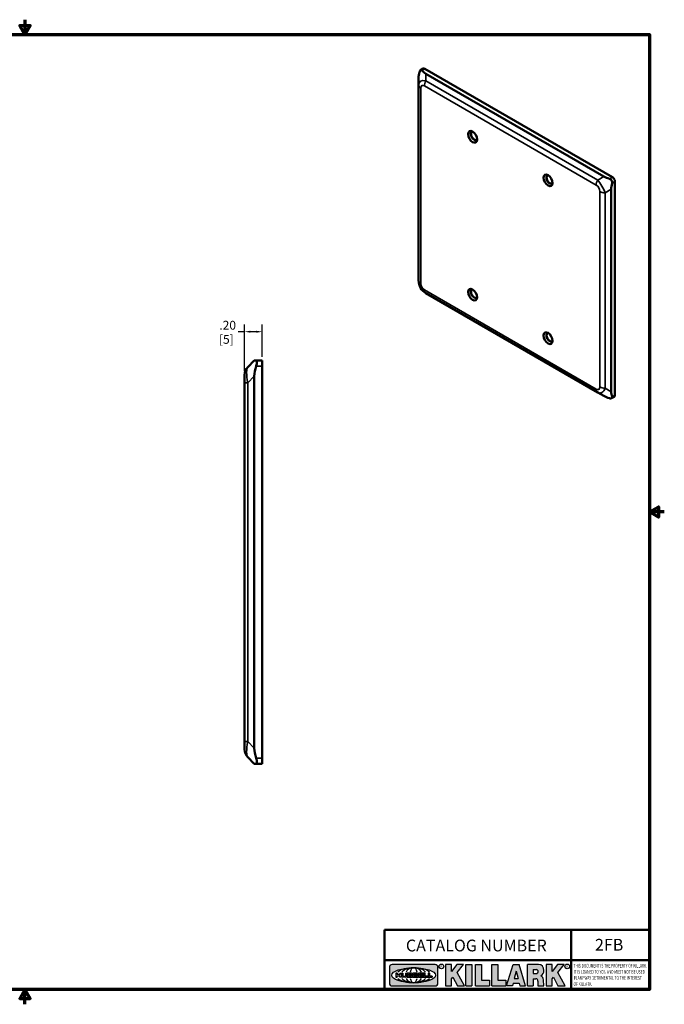
# Model space of a CAD drawing. Units: inches. Extents: x 0.1 to 14.6, y 0.1 to 11.2.
import ezdxf

# ---------------------------------------------------------------- set-up
doc = ezdxf.new("R2010")
doc.units = ezdxf.units.IN
doc.header["$LTSCALE"] = 0.6666666666666666
doc.header["$MEASUREMENT"] = 0
for name, color, linetype, lineweight in [('256', 7, 'Continuous', 25), ('Border (ANSI)', 7, 'Continuous', 70), ('Dimension (ANSI)', 7, 'Continuous', 25), ('Hatch (ANSI)', 7, 'Continuous', 18), ('Symbol (ANSI)', 7, 'Continuous', 25), ('Title (ANSI)', 7, 'Continuous', 50), ('Visible (ANSI)', 7, 'Continuous', 50), ('Visible Narrow (ANSI)', 7, 'Continuous', 35)]:
    doc.layers.add(name, color=color, linetype=linetype, lineweight=lineweight)
doc.styles.add('Note Text (ANSI)', font='tahoma.ttf')
doc.dimstyles.new('Default (ANSI)', dxfattribs={"dimscale": 0.6666666666666666, "dimtxt": 0.1500000059604645, "dimasz": 0.09842519462108612, "dimexe": 0.125, "dimexo": 0.0625, "dimgap": 0.03149606299212598, "dimtad": 0, "dimtih": 1, "dimtoh": 1, "dimrnd": 1e-08, "dimzin": 4, "dimdsep": 46, "dimtxsty": 'Note Text (ANSI)', "dimcen": 0.09, "dimdle": 0.3937007874015748, "dimclrd": 256, "dimclre": 256, "dimclrt": 256, "dimadec": 0, "dimazin": 1, "dimtfac": 0.800000011920929, "dimtofl": 0, "dimtmove": 0, "dimatfit": 3, "dimfxl": 1, "dimtolj": 1, "dimtzin": 4, "dimlwd": -1, "dimlwe": -1, "dimarcsym": 0})

# ---------------------------------------------------------------- blocks, each defined once
blk = doc.blocks.new('Borders Default Border')
at = {"layer": 'Border (ANSI)', "flags": 128}
for points in [[(11.0000002102589, 16.85629867193267), (11.0000002102589, 16.60629933274637), (10.91339757123331, 16.75629953699788), (11.08660284928449, 16.75629953699788), (11.0000002102589, 16.60629933274637)], [(0.3937007874015748, 0.3937007874015748), (0.3937007874015748, 16.60629933274637), (21.60629963311623, 16.60629933274637), (21.60629963311623, 0.3937007874015748), (0.3937007874015748, 0.3937007874015748)], [(21.85629897230253, 8.500000060073972), (21.60629963311623, 8.500000060073972), (21.75629983736774, 8.586602699099563), (21.75629983736774, 8.413397421048382), (21.60629963311623, 8.500000060073972)], [(11.0000002102589, 0.1437007911561981), (11.0000002102589, 0.3937007874015748), (10.91339757123331, 0.2437007943476279), (11.08660284928449, 0.2437007943476279), (11.0000002102589, 0.3937007874015748)]]:
    blk.add_lwpolyline(points, dxfattribs=at)
blk = doc.blocks.new('Title Blocks Web Title Block')
at = {"layer": 'Hatch (ANSI)'}
h = blk.add_hatch(color=256, dxfattribs=at)
edge = h.paths.add_edge_path(flags=0)
edge.add_ellipse((12.29588673067046, 2.130043194074673), major_axis=(-0.371093749999998, 0), ratio=0.3421052631578949, start_angle=0, end_angle=360)
edge = h.paths.add_edge_path()
edge.add_line((12.66169529232128, 2.311437519510195), (11.93003588838325, 2.311442776948212))
edge.add_arc((11.93003588838325, 2.265072728872298), 0.04637004807591413, 90.00000000000173, 180)
edge.add_line((11.88366584030734, 2.265072728872298), (11.88366584030734, 1.995105366559095))
edge.add_arc((11.93005255380978, 1.995105366559095), 0.04638671350244645, 180, 270.0321249943425)
edge.add_line((11.9300785622321, 1.94871866034794), (12.6616954149656, 1.948720595401643))
edge.add_arc((12.66169529232144, 1.995090643477395), 0.04637004807591415, 270.0001515416358, 360.0001515394109)
edge.add_line((12.70806534039719, 1.995090766121553), (12.70806534039719, 2.265067471434281))
edge.add_arc((12.66169529232128, 2.265067471434281), 0.04637004807591413, 0, 90)
for points in [[(12.96058648814373, 2.094813947334188), (13.03720755176625, 1.948684820212686), (13.15889982533309, 1.948684820212686), (13.03270042981223, 2.178888242574031), (13.1436551499866, 2.314895757712684), (13.02639046291499, 2.314895757712684), (12.93714946549799, 2.195903275974886), (12.93714946549799, 2.314895757712684), (12.83618994716209, 2.314895757712684), (12.83618994716209, 1.948684820212686), (12.93714946549799, 1.948684820212686), (12.93714946549799, 2.06678918225424)], [(13.18072009888702, 2.314895757712684), (13.28598433966694, 2.314895757712684), (13.28598433966694, 1.948684820212686), (13.18072009888702, 1.948684820212686)], [(13.58414833878594, 2.047894089429565), (13.58414833878594, 1.948684820212686), (13.34355389866332, 1.948684820212686), (13.34355389866332, 2.314895757712684), (13.44881813944325, 2.314895757712684), (13.44881813944325, 2.047894089429565)], [(13.62246812129659, 2.314895757712684), (13.72773236207652, 2.314895757712684), (13.72773236207652, 2.047894089429565), (13.86306256141921, 2.047894089429565), (13.86306256141921, 1.948684820212686), (13.62246812129659, 1.948684820212686)], [(14.85276861725282, 2.314895757712684), (14.73550393018121, 2.314895757712684), (14.6462629327642, 2.195903275974886), (14.6462629327642, 2.314895757712684), (14.5453034144283, 2.314895757712684), (14.5453034144283, 1.948684820212686), (14.6462629327642, 1.948684820212686), (14.6462629327642, 2.06678918225424), (14.66969995540993, 2.094813947334188), (14.74632101903247, 1.948684820212686), (14.8680132925993, 1.948684820212686), (14.74181389707844, 2.178888242574031)]]:
    blk.add_hatch(color=256, dxfattribs=at).paths.add_polyline_path(points)
h = blk.add_hatch(color=256, dxfattribs=at)
h.paths.add_polyline_path([(14.06761072641867, 2.073876139823644), (14.03591680916014, 2.200734982918839), (14.0042228919016, 2.073876139823644)], flags=0)
h.paths.add_polyline_path([(14.19627346714012, 1.948684820212686), (14.08589235263732, 2.314895757712684), (13.9842165254552, 2.314895757712684), (13.87383540993606, 1.948684820212686), (13.97291365198852, 1.948557015615572), (13.9850534987736, 1.997148261246238), (14.08678011954667, 1.997148261246238), (14.09891941067401, 1.948559239704733)])
h = blk.add_hatch(color=256, dxfattribs=at)
edge = h.paths.add_edge_path(flags=0)
edge.add_ellipse((14.37950248997309, 2.192306275249751), major_axis=(-3.924806587742057e-17, -0.03350373801470972), ratio=0.8999999999999966, start_angle=0, end_angle=180.0000000000001)
edge.add_line((14.37950248997309, 2.225810013264462), (14.32355063612961, 2.225810013264462))
edge.add_line((14.32355063612961, 2.225810013264462), (14.32355063612961, 2.158802537235042))
edge.add_line((14.32355063612961, 2.158802537235042), (14.37950248997309, 2.158802537235042))
edge = h.paths.add_edge_path()
edge.add_line((14.2267719096769, 2.314895757712684), (14.41469150745917, 2.314895757712686))
edge.add_arc((14.40917573071451, 2.215364969068017), 0.09968350756934116, -2.8669002037531754, 86.8280388075471, ccw=False)
edge.add_arc((14.39639961198993, 2.215863399477599), 0.1124686540556427, 300.90553714876785, 357.20503416005675, ccw=False)
edge.add_arc((14.42751349469828, 2.051600039837974), 0.07281665539126204, 0.07220526268400818, 68.5293060284431, ccw=False)
edge.add_line((14.50033009226754, 2.051691804787915), (14.50509051418318, 1.948684820212686))
edge.add_line((14.50509051418318, 1.948684820212686), (14.40615760796787, 1.948684820212686))
edge.add_line((14.40615760796787, 1.948684820212686), (14.40615760796787, 2.031107463683006))
edge.add_ellipse((14.37122108453037, 2.031107463683013), major_axis=(4.547389683306676e-17, 0.03881835937499033), ratio=0.9000000000000166, start_angle=269.9999999999892, end_angle=360.0000000000093)
edge.add_line((14.37122108453037, 2.069925823058007), (14.32355063612961, 2.069925823058007))
edge.add_line((14.32355063612961, 2.069925823058007), (14.32355063612961, 1.948684820212686))
edge.add_line((14.32355063612961, 1.948684820212686), (14.2267719096769, 1.948684820212686))
edge.add_line((14.2267719096769, 1.948684820212686), (14.2267719096769, 2.314895757712684))
at = {"layer": '256', "color": 3, "linetype": 'Continuous', "true_color": 0x00ff00}
for p, q in [((11.88366584030734, 2.265072728872298), (11.88366584030734, 1.995105366559095)), ((12.66169529232128, 2.311437519510195), (11.93003588838325, 2.311442776948212)), ((12.70806534039719, 1.995090766121553), (12.70806534039719, 2.265067471434281)), ((12.83618994716209, 2.314895757712684), (12.83618994716209, 1.948684820212686)), ((12.93714946549799, 2.314895757712684), (12.83618994716209, 2.314895757712684)), ((13.02639046291499, 2.314895757712684), (12.93714946549799, 2.195903275974886)), ((12.93714946549799, 2.195903275974886), (12.93714946549799, 2.314895757712684)), ((13.1436551499866, 2.314895757712684), (13.02639046291499, 2.314895757712684)), ((13.03270042981223, 2.178888242574031), (13.1436551499866, 2.314895757712684)), ((13.15889982533309, 1.948684820212686), (13.03270042981223, 2.178888242574031)), ((13.18072009888702, 1.948684820212686), (13.18072009888702, 2.314895757712684)), ((13.18072009888702, 2.314895757712684), (13.28598433966694, 2.314895757712684)), ((13.28598433966694, 2.314895757712684), (13.28598433966694, 1.948684820212686)), ((13.34355389866332, 1.948684820212686), (13.34355389866332, 2.314895757712684)), ((13.34355389866332, 2.314895757712684), (13.44881813944325, 2.314895757712684)), ((13.44881813944325, 2.314895757712684), (13.44881813944325, 2.047894089429565)), ((13.62246812129659, 1.948684820212686), (13.62246812129659, 2.314895757712684)), ((13.62246812129659, 2.314895757712684), (13.72773236207652, 2.314895757712684)), ((13.72773236207652, 2.314895757712684), (13.72773236207652, 2.047894089429565)), ((13.87383540993606, 1.948684820212686), (13.9842165254552, 2.314895757712684)), ((13.9842165254552, 2.314895757712684), (14.08589235263732, 2.314895757712684)), ((14.03591680916014, 2.200734982918839), (14.0042228919016, 2.073876139823644)), ((14.03591680916014, 2.200734982918839), (14.06761072641867, 2.073876139823644)), ((14.19627346714012, 1.948684820212686), (14.08589235263732, 2.314895757712684)), ((14.2267719096769, 1.948684820212686), (14.2267719096769, 2.314895757712684)), ((14.41469150745917, 2.314895757712687), (14.2267719096769, 2.314895757712684)), ((14.32355063612961, 2.225810013264462), (14.37950248997309, 2.225810013264462)), ((14.32355063612961, 2.225810013264462), (14.32355063612961, 2.158802537235042)), ((14.5453034144283, 2.314895757712684), (14.5453034144283, 1.948684820212686)), ((14.6462629327642, 2.314895757712684), (14.5453034144283, 2.314895757712684)), ((14.6462629327642, 2.195903275974886), (14.6462629327642, 2.314895757712684)), ((14.73550393018121, 2.314895757712684), (14.6462629327642, 2.195903275974886)), ((14.85276861725282, 2.314895757712684), (14.73550393018121, 2.314895757712684)), ((14.74181389707844, 2.178888242574031), (14.85276861725282, 2.314895757712684)), ((14.8680132925993, 1.948684820212686), (14.74181389707844, 2.178888242574031)), ((12.01313247520132, 2.165078290976845), (11.99087485286994, 2.165078290976845)), ((11.99087485286994, 2.165078290976845), (11.99087485286994, 2.095008113660179)), ((11.99087485286994, 2.095008113660179), (12.01313247520132, 2.095008113660179)), ((12.01313247520132, 2.165078290976845), (12.01313247520132, 2.144057222880684)), ((12.01313247520132, 2.095008113660179), (12.01313247520132, 2.119326510705315)), ((12.05764771884544, 2.142820688290549), (12.01436900979145, 2.142820688290549)), ((12.01436900979145, 2.120563045295449), (12.05764771884544, 2.120563045295449)), ((12.05888425343558, 2.165078290976845), (12.05888425343558, 2.144057222880684)), ((12.05888425343558, 2.165078290976845), (12.08114187576696, 2.165078290976845)), ((12.05888425343558, 2.095008113660179), (12.05888425343558, 2.119326510705315)), ((12.08114187576696, 2.095008113660179), (12.05888425343558, 2.095008113660179)), ((12.08114187576696, 2.165078290976845), (12.08114187576696, 2.095008113660179)), ((12.09103416267437, 2.165078290976845), (12.09103416267437, 2.115617015637719)), ((12.09103416267437, 2.165078290976845), (12.1132917663793, 2.165078290976845)), ((12.15698268811805, 2.095008104346954), (12.11164307396514, 2.095008104346953)), ((12.1132917663793, 2.165078290976845), (12.1132917663793, 2.118667134322487)), ((12.11840277619315, 2.113556124508642), (12.1518716410513, 2.113556124508642)), ((12.15698265086515, 2.165078290976845), (12.1792403011362, 2.165078290976845)), ((12.15698265086515, 2.165078290976845), (12.15698265086515, 2.118667134322487)), ((12.15863138984543, 2.095008104346954), (12.15698268811805, 2.095008104346954)), ((12.1792403011362, 2.165078290976845), (12.1792403011362, 2.115617015637719)), ((12.25879064882028, 2.165078199756021), (12.18665949616236, 2.165078199756021)), ((12.18665949616236, 2.165078199756021), (12.18665949616236, 2.095008113660179)), ((12.18665949616236, 2.095008113660179), (12.25879069033665, 2.095008113660179)), ((12.20891713712019, 2.146942534722649), (12.20891713712019, 2.137050249852501)), ((12.20891713712019, 2.123036154784523), (12.20891713712019, 2.113143869914376)), ((12.21015367171032, 2.148179069312783), (12.24642533323033, 2.148179069312783)), ((12.21015367171032, 2.135813715262367), (12.24642533323033, 2.135813715262367)), ((12.24642533323033, 2.124272689374658), (12.21015367171032, 2.124272689374658)), ((12.24642533323033, 2.111907335324241), (12.21015367171032, 2.111907335324241)), ((12.35565251791704, 2.165078199756021), (12.28352136525912, 2.165078199756021)), ((12.28352136525912, 2.165078199756021), (12.28352136525912, 2.095008113660179)), ((12.28352136525912, 2.095008113660179), (12.35565255943341, 2.095008113660179)), ((12.30577900621695, 2.146942534722649), (12.30577900621695, 2.137050249852501)), ((12.30577900621695, 2.123036154784523), (12.30577900621695, 2.113143869914376)), ((12.30701554080708, 2.148179069312783), (12.34328720232709, 2.148179069312783)), ((12.30701554080708, 2.135813715262367), (12.34328720232709, 2.135813715262367)), ((12.34328720232709, 2.124272689374658), (12.30701554080708, 2.124272689374658)), ((12.34328720232709, 2.111907335324241), (12.30701554080708, 2.111907335324241)), ((12.45497407260936, 2.165078290976845), (12.37955890211862, 2.165078290976845)), ((12.37955890211862, 2.165078290976845), (12.37955890211862, 2.095008113660179)), ((12.37955890211862, 2.095008113660179), (12.45497407260936, 2.095008113660179)), ((12.40181650582355, 2.146929033078514), (12.40181650582355, 2.137063751496636)), ((12.40181650582355, 2.123022653140389), (12.40181650582355, 2.11315737155851)), ((12.40306650582355, 2.148179033078514), (12.45497407260936, 2.148179033078514)), ((12.40306650582355, 2.135813751496636), (12.45167659464878, 2.135813751496635)), ((12.45167659464878, 2.124272653140389), (12.40306650582355, 2.124272653140388)), ((12.45497407260936, 2.11190737155851), (12.40306650582355, 2.11190737155851)), ((12.45292659464878, 2.134563751496636), (12.45292659464878, 2.125522653140389)), ((12.45622407260936, 2.163828290976845), (12.45622407260936, 2.149429033078514)), ((12.45622407260936, 2.096258113660179), (12.45622407260936, 2.11065737155851)), ((12.48631302086989, 2.165078286902308), (12.46529195073646, 2.165078286902308)), ((12.46529195073646, 2.165078286902308), (12.46529195073646, 2.095008113660179)), ((12.46529195073646, 2.095008113660179), (12.53247703972858, 2.095008113660179)), ((12.48754955546003, 2.163841752312174), (12.48754955546003, 2.114380476973048)), ((12.53247703972858, 2.113143942382913), (12.48878609005016, 2.113143942382913)), ((12.53371357431871, 2.111907407792779), (12.53371357431871, 2.096244648250314)), ((12.56132948963324, 2.165078286902308), (12.54030841949981, 2.165078286902308)), ((12.54030841949981, 2.165078286902308), (12.54030841949981, 2.095008113660179)), ((12.54030841949981, 2.095008113660179), (12.60749343398613, 2.095008113660179)), ((12.56256602422337, 2.163841752312174), (12.56256602422337, 2.114380476973048)), ((12.60749343398613, 2.113143942382913), (12.56380255881351, 2.113143942382911)), ((12.60872996857626, 2.111907407792779), (12.60872996857626, 2.096244648250314)), ((12.93714946549799, 2.06678918225424), (12.96058648814373, 2.094813947334188)), ((12.93714946549799, 1.948684820212686), (12.93714946549799, 2.06678918225424)), ((12.96058648814373, 2.094813947334188), (13.03720755176625, 1.948684820212686)), ((13.44881813944325, 2.047894089429565), (13.58414833878594, 2.047894089429565)), ((13.58414833878594, 2.047894089429565), (13.58414833878594, 1.948684820212686)), ((13.72773236207652, 2.047894089429565), (13.86306256141921, 2.047894089429565)), ((13.86306256141921, 2.047894089429565), (13.86306256141921, 1.948684820212686)), ((14.0042228919016, 2.073876139823644), (14.06761072641867, 2.073876139823644)), ((14.32355063612961, 2.158802537235042), (14.37950248997309, 2.158802537235042)), ((14.32355063612961, 2.069925823058007), (14.32355063612961, 1.948684820212686)), ((14.32355063612961, 2.069925823058007), (14.37122108453037, 2.069925823058007)), ((14.40615760796787, 2.031107463683006), (14.40615760796787, 1.948684820212686)), ((14.50509051418318, 1.948684820212686), (14.50033009226754, 2.051691804787915)), ((14.6462629327642, 2.06678918225424), (14.66969995540993, 2.094813947334188)), ((14.6462629327642, 1.948684820212686), (14.6462629327642, 2.06678918225424)), ((14.66969995540993, 2.094813947334188), (14.74632101903247, 1.948684820212686)), ((11.9300785622321, 1.94871866034794), (12.6616954149656, 1.948720595401643)), ((12.83618994716209, 1.948684820212686), (12.93714946549799, 1.948684820212686)), ((13.03720755176625, 1.948684820212686), (13.15889982533309, 1.948684820212686)), ((13.18072009888702, 1.948684820212686), (13.28598433966694, 1.948684820212686)), ((13.34355389866332, 1.948684820212686), (13.58414833878594, 1.948684820212686)), ((13.62246812129659, 1.948684820212686), (13.86306256141921, 1.948684820212686)), ((13.97291365198852, 1.948557015615572), (13.87383540993606, 1.948684820212686)), ((13.9850534987736, 1.997148261246238), (13.97291365198852, 1.948557015615572)), ((13.9850534987736, 1.997148261246238), (14.08678011954667, 1.997148261246238)), ((14.08678011954667, 1.997148261246238), (14.09891941067401, 1.948559239704733)), ((14.09891941067401, 1.948559239704733), (14.19627346714012, 1.948684820212686)), ((14.2267719096769, 1.948684820212686), (14.32355063612961, 1.948684820212686)), ((14.40615760796787, 1.948684820212686), (14.50509051418318, 1.948684820212686)), ((14.5453034144283, 1.948684820212686), (14.6462629327642, 1.948684820212686)), ((14.74632101903247, 1.948684820212686), (14.8680132925993, 1.948684820212686))]:
    blk.add_line(p, q, dxfattribs=at)
at = {"layer": '256', "color": 3, "linetype": 'Continuous', "lineweight": 25, "true_color": 0x00ff00}
for centre in [(12.76753793498446, 2.279896747777841), (14.90317039743721, 2.279896747777841)]:
    blk.add_circle(centre, 0.0390624999999998, dxfattribs=at)
at = {"layer": '256', "color": 3, "linetype": 'Continuous', "true_color": 0x00ff00}
for centre, radius, start, end in [((11.93003588838325, 2.265072728872298), 0.04637004807591414, 90, 180), ((12.66169529232128, 2.265067471434281), 0.04637004807591414, 0, 90), ((14.40917573071451, 2.215364969068017), 0.09968350756934116, 357.1330997962468, 86.8280388075471), ((14.39639961198993, 2.215863399477599), 0.1124686540556427, 300.905537148768, 357.2050341600569), ((12.01436900979145, 2.144057222880684), 0.001236534590134391, 180, 270), ((12.01436900979145, 2.119326510705315), 0.001236534590134391, 90, 180), ((12.05764771884544, 2.144057222880684), 0.001236534590134391, 270, 0), ((12.05764771884544, 2.119326510705315), 0.001236534590134391, 0, 90), ((12.11164307396514, 2.115617015637718), 0.0206089112907647, 180, 270), ((12.11840277619315, 2.118667134322488), 0.005111009813845132, 180, 270), ((12.1518716410513, 2.118667134322488), 0.005111009813845132, 270, 0), ((12.15863138984544, 2.115617015637719), 0.0206089112907647, 270, 0), ((12.21015367171033, 2.146942534722649), 0.001236534590134391, 90, 180), ((12.21015367171033, 2.137050249852501), 0.001236534590134391, 180, 270), ((12.21015367171033, 2.123036154784523), 0.001236534590134391, 90, 180), ((12.21015367171033, 2.113143869914376), 0.001236534590134391, 180, 270), ((12.24642533323033, 2.141996392287575), 0.0061826770252082, 270, 90), ((12.24642533323033, 2.118090012349449), 0.0061826770252082, 270, 90), ((12.25748225923182, 2.147362051601341), 0.01776439666168788, 294.4712981746656, 85.77620643735688), ((12.25748227635277, 2.112724284730482), 0.01776442131186478, 274.2238665880651, 65.52879867998826), ((12.26529470765818, 2.130043185603494), 0.001236534590134391, 111.5289036188542, 248.4710963811458), ((12.30701554080708, 2.146942534722649), 0.001236534590134391, 90, 180), ((12.30701554080708, 2.137050249852501), 0.001236534590134391, 180, 270), ((12.30701554080708, 2.123036154784523), 0.001236534590134391, 90, 180), ((12.30701554080708, 2.113143869914376), 0.001236534590134391, 180, 270), ((12.34328720232709, 2.141996392287575), 0.0061826770252082, 270, 90), ((12.34328720232709, 2.118090012349449), 0.0061826770252082, 270, 90), ((12.35434412832857, 2.147362051601342), 0.01776439666168788, 294.4712981746656, 85.7762064373388), ((12.35434414544953, 2.112724284730482), 0.01776442131186479, 274.2238665880651, 65.52879867985452), ((12.36215657675493, 2.130043185603494), 0.001236534590134391, 111.5289036189927, 248.4710963831676), ((12.40306650582355, 2.146929033078514), 0.001249999999999994, 90, 180), ((12.40306650582355, 2.137063751496636), 0.001249999999999994, 180, 270), ((12.40306650582355, 2.123022653140389), 0.001249999999999994, 90, 180), ((12.40306650582355, 2.11315737155851), 0.001249999999999994, 180, 270), ((12.45167659464878, 2.134563751496636), 0.001249999999999994, 0, 90), ((12.45167659464878, 2.125522653140389), 0.001249999999999994, 270, 0), ((12.45497407260936, 2.163828290976845), 0.001249999999999994, 0, 90), ((12.45497407260936, 2.149429033078515), 0.001249999999999994, 270, 0), ((12.45497407260936, 2.11065737155851), 0.001249999999999994, 0, 90), ((12.45497407260936, 2.096258113660179), 0.001249999999999994, 270, 0), ((12.48631302086989, 2.163841752312174), 0.001236534590134391, 0, 90), ((12.48878609005016, 2.114380476973048), 0.001236534590134391, 180, 270), ((12.53247703972858, 2.111907407792779), 0.001236534590134391, 0, 90), ((12.53247703972858, 2.096244648250314), 0.001236534590134391, 270, 0), ((12.56132948963324, 2.163841752312174), 0.001236534590134391, 0, 90), ((12.56380255881351, 2.114380476973048), 0.001236534590134391, 180, 270), ((12.60749343398612, 2.111907407792779), 0.001236534590134391, 0, 90), ((12.60749343398612, 2.096244648250314), 0.001236534590134391, 270, 0), ((14.42751349469828, 2.051600039837974), 0.07281665539126204, 0.0722052626840077, 68.52930602844313), ((11.93005255380978, 1.995105366559095), 0.04638671350244645, 180, 270.0321249943425), ((12.66169529232144, 1.995090643477395), 0.04637004807591414, 270.0001515416358, 0.0001515394108597689)]:
    blk.add_arc(centre, radius, start, end, dxfattribs=at)
blk.add_ellipse((12.29588673067046, 2.130043194074673), major_axis=(0.371093749999998, 0), ratio=0.3421052631578949, dxfattribs=at)
for centre, major_axis, ratio, start_param, end_param in [((12.2958867213468, 2.130043202318512), (0.2968749999999984, 0), 0.4276315789473685, 0.4357279325989349, 2.705864720990868), ((12.2958867213468, 2.130043202318512), (0.2187499999999988, 0), 0.5803571428571431, 0.4357279325060421, 2.705864721087481), ((12.2958867213468, 2.130043202318512), (0.1437499999999993, 0), 0.8831521739130436, 0.4357279325429912, 2.705864721044869), ((12.2958867213468, 2.130043202318512), (1.487196625987451e-16, -0.1269531249999994), 0.5169230769230768, 2.00652425933844, 4.276661047846593), ((14.37950248997309, 2.192306275249751), (3.924806587742057e-17, 0.03350373801470972), 0.8999999999999966, 3.141592653589795, 6.283185307179587), ((12.2958867213468, 2.130043202318512), (0.2968749999999984, 0), 0.4276315789473685, 3.577320586188713, 5.847457374580657), ((12.2958867213468, 2.130043202318512), (0.2187499999999988, 0), 0.5803571428571431, 3.577320586092103, 5.847457374673547), ((12.2958867213468, 2.130043202318512), (0.1437499999999993, 0), 0.8831521739130436, 3.577320586134715, 5.847457374636595), ((12.2958867213468, 2.130043202318512), (1.487196625987451e-16, 0.1269531249999994), 0.5169230769230768, 2.006524259332993, 4.27666104784116), ((14.37122108453037, 2.031107463683013), (4.547389683306676e-17, 0.03881835937499033), 0.9000000000000166, 4.712388980384501, 6.283185307179748)]:
    blk.add_ellipse(centre, major_axis=major_axis, ratio=ratio, start_param=start_param, end_param=end_param, dxfattribs=at)
at = {"layer": 'Title (ANSI)'}
for p, q in [((11.80193331653419, 2.386725975483655), (11.80193331653419, 2.900265853991125)), ((11.80193331653419, 2.900265853991125), (16.29417295694643, 2.900265853991125)), ((14.96793331653419, 2.386726695170963), (14.96793331653419, 2.900265853991125)), ((11.80193331653419, 2.386725975483655), (16.30193331653419, 2.386725975483655)), ((11.80193331653419, 2.386725975483655), (11.80193331653419, 1.886725975483656)), ((14.96793331653419, 2.386726695170963), (14.96793331653419, 1.886726695170963))]:
    blk.add_line(p, q, dxfattribs=at)
at = {"layer": 'Title (ANSI)', "style": 'Note Text (ANSI)'}
for s, insert, char_height, attachment_point in [('\\fTahoma|b0|i0;\\H0.2000;CATALOG NUMBER', (12.16388871019303, 2.734476873715705), 0.2000000063828596, 1), ('\\fTahoma|b0|i0;\\H0.0375;R', (12.76753793498446, 2.279896747777841), 0.03750000119678617, 5), ('\\fTahoma|b0|i0;\\H0.0375;R', (14.90318168267865, 2.277141903897914), 0.03750000119678617, 5)]:
    blk.add_mtext(s, dxfattribs=dict(at, insert=insert, char_height=char_height, attachment_point=attachment_point))
at = {"layer": 'Title (ANSI)', "insert": (15.01039706419883, 2.323398587084426), "char_height": 0.06299999755198561, "attachment_point": 1, "line_spacing_factor": 0.9878841638565063, "style": 'Note Text (ANSI)'}
blk.add_mtext('\\fTahoma|b0|i1;\\W0.65;\\H0.0630;THIS DOCUMENT IS THE PROPERTY OF KILLARK.\\P\\fTahoma|b0|i1;\\W0.65;\\H0.0630;IT IS LOANED TO YOU AND MUST NOT BE USED\\P\\fTahoma|b0|i1;\\W0.65;\\H0.0630;IN ANY WAY DETRIMENTAL TO THE INTEREST\\P\\fTahoma|b0|i1;\\W0.65;\\H0.0630;OF KILLARK.', dxfattribs=at)
blk = doc.blocks.new('*D24')
at = {"layer": 'Defpoints', "color": 0, "transparency": 16777216}
for p in [(10.01944551969255, 7.706844436527581), (10.01944551969255, 7.380340291929206), (9.8194455196925, 7.21856359663257)]:
    blk.add_point(p, dxfattribs=at)
at = {"layer": 'Dimension (ANSI)', "transparency": 16777216}
for p, q in [((9.8194455196925, 7.706844436527581), (9.748257239319063, 7.706844436527581)), ((9.8194455196925, 7.260230263299237), (9.8194455196925, 7.790177769860914)), ((9.953828723278495, 7.706844436527581), (9.885062316106557, 7.706844436527581)), ((10.01944551969255, 7.422006958595873), (10.01944551969255, 7.790177769860914))]:
    blk.add_line(p, q, dxfattribs=at)
for points in [[(9.885062316106557, 7.717780569263257), (9.885062316106557, 7.695908303791906), (9.8194455196925, 7.706844436527581)], [(9.953828723278495, 7.717780569263257), (9.953828723278495, 7.695908303791906), (10.01944551969255, 7.706844436527581)]]:
    blk.add_solid(points, dxfattribs=at)
at = {"layer": 'Dimension (ANSI)', "transparency": 16777216, "char_height": 0.100000003973643, "attachment_point": 5, "style": 'Note Text (ANSI)'}
for s, insert in [('\\A1; .20', (9.612652741305657, 7.779923747772727)), ('\\A1;[5]', (9.612652741305657, 7.620434030144413))]:
    blk.add_mtext(s, dxfattribs=dict(at, insert=insert))

msp = doc.modelspace()

# ---------------------------------------------------------------- linework, layer by layer
at = {"layer": 'Visible (ANSI)'}
for p, q in [((11.84038256805493, 10.68347074047432), (11.8116558113369, 10.66688533975022)), ((13.98253624494822, 9.456662168130554), (11.86121590138827, 10.68140703952196)), ((13.88623928729313, 9.46326944769919), (11.87266004530098, 10.62580996509766)), ((11.78932671196764, 10.57769744266518), (11.78932671196765, 10.4978023294188)), ((11.78932671196765, 10.4978023294188), (11.78932671196765, 8.286909264266866)), ((14.01199902749767, 6.990434245438362), (14.01199902749767, 9.405631131822576)), ((13.96957262062648, 7.028143702003475), (13.96957262062648, 9.318931880401792)), ((11.87266004530099, 8.142571696969465), (13.81704808958354, 7.019978736194184)), ((9.92944551969251, 7.380340291929206), (9.856057172044169, 7.306951944280888)), ((9.92944551969251, 7.380340291929206), (9.950384824004786, 7.380340291929206)), ((10.01944551969254, 7.380340291929206), (9.950384824004788, 7.380340291929206)), ((10.01944551969254, 7.380340291929205), (10.01944551969256, 7.317840291929205)), ((10.01944551969256, 2.880840291929206), (10.01944551969256, 7.317840291929206)), ((9.819445519692513, 7.13017524898425), (9.819445519692488, 7.21856359663257)), ((9.929445519692562, 2.995116987225842), (9.929445519692562, 7.203563596632568)), ((9.819445519692513, 7.13017524898425), (9.819445519692513, 3.068505334874161)), ((13.81704808958354, 7.019978736194185), (13.88623928729313, 6.980031179570999)), ((14.00336957828156, 6.971360199050005), (13.97464282156353, 6.954774798325897)), ((9.819445519692488, 2.980116987225842), (9.819445519692513, 3.06850533487416)), ((9.856057172044169, 2.891728639577523), (9.92944551969251, 2.818340291929205)), ((9.950384824004788, 2.818340291929205), (9.92944551969251, 2.818340291929205)), ((9.950384824004788, 2.818340291929205), (10.01944551969254, 2.818340291929205)), ((10.01944551969256, 2.880840291929206), (10.01944551969254, 2.818340291929206))]:
    msp.add_line(p, q, dxfattribs=at)
for centre, radius, start, end in [((11.95599337863428, 10.77014753239507), 0.166666666666667, 220.1820674031778, 240.0000000000225), ((11.95599337863433, 8.28690926426688), 0.166666666666679, 180, 239.9999999999987), ((9.94444551969249, 7.218563596632568), 0.1250000000000014, 135, 180), ((14.13623928729312, 7.028143702003489), 0.1666666666666666, 180, 199.8179325968429), ((9.944445519692488, 2.980116987225842), 0.1250000000000006, 180, 224.9999999999996)]:
    msp.add_arc(centre, radius, start, end, dxfattribs=at)
for centre, major_axis, ratio, start_param, end_param in [((11.95599337863428, 10.77014753239507), (-0.144337567297385, -0.250000000000012), 0.3333333333332842, 5.413698356828437, 5.75958653158173), ((11.86121590138827, 10.64738634864997), (-0.02083333333333907, 0.03608439182435084), 0.5773502691897116, 5.497787143782062, 6.283185307179497), ((12.41743147920343, 9.921905028243147), (-0.02600000000000574, 0.0450333209967874), 0.5773502691897113, 5.856848152056402, 9.851115115892595), ((12.41947670513515, 9.923085839985385), (-0.02600000000000577, 0.04503332099678745), 0.5773502691897113, 0.03934141555870035, 3.102251238031084), ((13.2718521731373, 9.428605010599385), (-0.02600000000000574, 0.0450333209967874), 0.5773502691897113, 5.856848152056402, 9.851115115892595), ((13.27389739906902, 9.429785822341623), (-0.02600000000000577, 0.04503332099678745), 0.5773502691897113, 0.03934141555870035, 3.102251238031084), ((14.13623928729312, 9.511381970131682), (-0.2886751345948131, -2.507863836825234e-14), 0.3333333333333329, 0.5235987755973959, 0.8694869503507756), ((14.13623928729312, 9.511381970131682), (-0.1443375672973853, -0.2500000000000125), 0.3333333333332835, 5.413698356828457, 5.759586531581741), ((13.98253624494822, 9.422641477258566), (-0.02083333333334028, 0.03608439182434797), 0.5773502691897114, 3.926990816986837, 5.497787143781764), ((12.41743147920343, 8.136499171281187), (-0.02600000000000581, 0.04503332099678751), 0.5773502691897113, 5.856848152056394, 9.851115115892574), ((12.41947670513515, 8.137679983023425), (-0.02600000000000577, 0.04503332099678745), 0.5773502691897113, 0.03934141555866777, 3.102251238031084), ((13.2718521731373, 7.643199153637426), (-0.02600000000000581, 0.04503332099678751), 0.5773502691897113, 5.856848152056394, 9.851115115892574), ((13.27389739906902, 7.644379965379662), (-0.02600000000000577, 0.04503332099678745), 0.5773502691897113, 0.03934141555866777, 3.102251238031084), ((10.28299891028584, 7.380340291929206), (-0.3061862178478981, -0.3061862178478971), 0.5773502691896251, 5.413698356828101, 5.759586531581292), ((14.13623928729312, 7.02814370200349), (-0.2886751345948125, -2.507863836825227e-14), 0.3333333333333337, 0.5235987755973976, 0.8694869503507778), ((13.98253624494822, 7.007444590874354), (0.02083333333333852, -0.03608439182434945), 0.5773502691897113, 0, 0.7853981633973435), ((10.28299891028584, 2.818340291929204), (-0.306186217847898, 0.3061862178478978), 0.5773502691896243, 0.5235987755982965, 0.8694869503514823)]:
    msp.add_ellipse(centre, major_axis=major_axis, ratio=ratio, start_param=start_param, end_param=end_param, dxfattribs=at)
for centre in [(12.40062052430351, 9.912199218906347), (13.25504121823739, 9.418899201262585), (12.40062052430351, 8.126793361944385), (13.25504121823739, 7.633493344300625)]:
    msp.add_ellipse(centre, major_axis=(0.03633333333334141, -0.06293117934166452), ratio=0.5773502691897114, dxfattribs=at)
for points, knots in [([(11.82866037723209, 10.66261109888678), (11.82631807976684, 10.66538459394047), (11.82340636111916, 10.66742011684327), (11.81740385071642, 10.66893944897751), (11.8143280380233, 10.66842815054695), (11.80898358465049, 10.66534252895348), (11.80639906627128, 10.66258583371574), (11.80212805610551, 10.65513508171575), (11.80042836312379, 10.65043715906735), (11.79919759468265, 10.64560075345078)], [0.1359729138539465, 0.1359729138539465, 0.1359729138539465, 0.1359729138539465, 0.1970600159052114, 0.1970600159052114, 0.2581471179564763, 0.2581471179564763, 0.319234220007741, 0.319234220007741, 0.3803213220590058, 0.3803213220590058, 0.3803213220590058, 0.3803213220590058]), ([(13.97944350334149, 9.38683519118739), (13.97952726646886, 9.387164345272035), (13.97960643439227, 9.387494009785481), (13.98074620457017, 9.392536203930442), (13.98093742542317, 9.397872258369146), (13.97917119977719, 9.408409092402334), (13.97722366998079, 9.413614046557246), (13.97206197314626, 9.422554367727912), (13.96852811552077, 9.426843455083674), (13.96028606239556, 9.433641468378507), (13.95556929326917, 9.436143893481429), (13.95063273995987, 9.437677920625365), (13.95030765815479, 9.43777419144925), (13.94998072079205, 9.437866227495372)], [0.1360222353039552, 0.1360222353039552, 0.1360222353039552, 0.1360222353039552, 0.1401540762570628, 0.1401540762570628, 0.1991522710756816, 0.1991522710756816, 0.2581504658943005, 0.2581504658943005, 0.3171486607129186, 0.3171486607129186, 0.3761468555315368, 0.3761468555315368, 0.380278696484644, 0.380278696484644, 0.380278696484644, 0.380278696484644]), ([(9.950384824004805, 7.317840291929206), (9.950562512430926, 7.318356142381743), (9.950736840715424, 7.318871416743671), (9.953349079856814, 7.326731188564372), (9.955340901768167, 7.334745144956712), (9.95790831161425, 7.349661770077829), (9.958506866262093, 7.356559659502182), (9.958506866262091, 7.367509272004547), (9.957908311614245, 7.372239161229174), (9.955340901768155, 7.378553301469408), (9.953349079856796, 7.380139482695181), (9.950736840715406, 7.380333904171196), (9.950562512430908, 7.380340291929206), (9.950384824004788, 7.380340291929206)], [0.1360222353039552, 0.1360222353039552, 0.1360222353039552, 0.1360222353039552, 0.1401540762570628, 0.1401540762570628, 0.1991522710756816, 0.1991522710756816, 0.2581504658943005, 0.2581504658943005, 0.3171486607129186, 0.3171486607129186, 0.3761468555315368, 0.3761468555315368, 0.380278696484644, 0.380278696484644, 0.380278696484644, 0.380278696484644]), ([(13.94998072079205, 6.954627959367182), (13.95030765815479, 6.954535923321058), (13.95063273995987, 6.954446606607274), (13.95556929326917, 6.953124238757236), (13.96028606239556, 6.952348629051084), (13.96852811552077, 6.952424580979782), (13.97206197314626, 6.953284744797453), (13.97722366998079, 6.956264851854341), (13.97917119977719, 6.95856936854023), (13.98093742542317, 6.964271699054206), (13.98074620457017, 6.967660135274235), (13.97960643439227, 6.971174576887238), (13.97952726646886, 6.9714058720468), (13.97944350334149, 6.971638304803178)], [0.1360222353039561, 0.1360222353039561, 0.1360222353039561, 0.1360222353039561, 0.140154076257064, 0.140154076257064, 0.1991522710756826, 0.1991522710756826, 0.2581504658943012, 0.2581504658943012, 0.3171486607129195, 0.3171486607129195, 0.3761468555315377, 0.3761468555315377, 0.3802786964846481, 0.3802786964846481, 0.3802786964846481, 0.3802786964846481]), ([(9.950384824004788, 2.818340291929205), (9.950562512430908, 2.818340291929205), (9.950736840715406, 2.818346679687215), (9.953349079856796, 2.81854110116323), (9.955340901768155, 2.820127282389004), (9.957908311614245, 2.826441422629236), (9.958506866262091, 2.831171311853864), (9.958506866262095, 2.842120924356229), (9.95790831161425, 2.849018813780583), (9.955340901768167, 2.8639354389017), (9.953349079856814, 2.871949395294039), (9.950736840715425, 2.879809167114739), (9.950562512430928, 2.880324441476668), (9.950384824004805, 2.880840291929206)], [0.1360222353039561, 0.1360222353039561, 0.1360222353039561, 0.1360222353039561, 0.140154076257064, 0.140154076257064, 0.1991522710756826, 0.1991522710756826, 0.2581504658943012, 0.2581504658943012, 0.3171486607129195, 0.3171486607129195, 0.3761468555315377, 0.3761468555315377, 0.3802786964846481, 0.3802786964846481, 0.3802786964846481, 0.3802786964846481])]:
    msp.add_open_spline(points, degree=3, knots=knots, dxfattribs=at)
at = {"layer": 'Visible Narrow (ANSI)'}
for p, q in [((11.82866037723209, 10.66261109888678), (11.86121590138827, 10.68140703952196)), ((11.87266004530099, 10.54591485185128), (11.87266004530098, 10.62580996509766)), ((11.85540114686878, 10.48783789976305), (13.79978919115132, 9.365244938987768)), ((13.81704808958354, 9.423321891075993), (11.87266004530099, 10.54591485185128)), ((11.81373448020211, 8.252888573394879), (11.81373448020211, 10.46378163854681)), ((13.88623928729313, 9.46326944769919), (13.81704808958354, 9.423321891075993)), ((13.98253624494822, 9.456662168130554), (13.94998072079205, 9.437866227495372)), ((13.97944350334149, 9.38683519118739), (14.01199902749767, 9.405631131822576)), ((13.841455857818, 9.293076155339067), (13.841455857818, 7.082183090187136)), ((13.90038142291688, 9.278984323778593), (13.96957262062648, 9.318931880401792)), ((13.90038142291688, 7.06809125862666), (13.90038142291688, 9.278984323778593)), ((13.79978919115132, 7.058126828970898), (11.85540114686878, 8.18071978974618)), ((9.950384824004805, 7.317840291929206), (10.01944551969256, 7.317840291929206)), ((9.856057172044222, 7.13017524898425), (9.929445519692562, 7.203563596632568)), ((9.856057172044222, 7.13017524898425), (9.819445519692513, 7.13017524898425)), ((9.856057172044222, 3.06850533487416), (9.856057172044222, 7.13017524898425)), ((13.96957262062648, 7.028143702003475), (13.90038142291688, 7.06809125862666)), ((14.01199902749767, 6.990434245438362), (13.97944350334149, 6.971638304803178)), ((9.856057172044222, 3.06850533487416), (9.819445519692513, 3.06850533487416)), ((9.929445519692562, 2.995116987225842), (9.856057172044222, 3.06850533487416)), ((10.01944551969256, 2.880840291929206), (9.950384824004805, 2.880840291929206))]:
    msp.add_line(p, q, dxfattribs=at)
for centre, radius, start, end in [((13.75812252448465, 9.293076155339062), 0.08333333333334549, 0, 59.99999999999291), ((11.89706781353546, 8.252888573394886), 0.08333333333334565, 180, 239.9999999999926)]:
    msp.add_arc(centre, radius, start, end, dxfattribs=at)
for centre, major_axis, ratio, start_param, end_param in [((11.95599337863433, 10.40157728455387), (-0.1561662640522539, 0.1289777275854265), 0.4514162296451941, 5.592849945455301, 6.640047496651897), ((11.87266004530098, 10.4978023294188), (-0.08333333333333294, -5.708396718280985e-15), 0.5773502691896227, 0, 0.7853981633970237), ((11.89706781353546, 10.36755659368188), (-0.07216878364871389, 0.1249999999999936), 0.3333333333333833, 5.759586531581712, 6.806784082778287), ((11.91432671196765, 10.52185859063504), (0.04166666666666093, 0.07216878364870562), 0.5773502691895243, 1.570796326794934, 2.356194490192536), ((13.85871475625019, 9.399265629859762), (0.04166666666666216, 0.07216878364870688), 0.57735026918954, 1.570796326794959, 2.356194490192539), ((13.81704808958352, 9.327096846211054), (-0.0833333333333458, 0.1443375672973991), 0.3333333333334558, 4.188790204786424, 5.235987755983024), ((13.90038142291687, 9.327096846211061), (0.08333333333333406, 4.516655349524914e-15), 0.5773502691896102, 3.92699081698715, 4.712388980384725), ((11.87266004530098, 8.286909264266873), (-0.08333333333333406, 3.64246399155235e-18), 0.5773502691896258, 0, 0.7853981633975815), ((11.91432671196766, 8.214740480618174), (-0.04166666666665766, -0.07216878364870902), 0.57735026918954, 5.497787143782048, 6.283185307179515), ((9.944445519692461, 7.041786901335933), (-0.08156509728022641, 0.2693912161864491), 0.2277350772921077, 0.1212819370478364, 1.168479488244441), ((13.75812252448465, 7.178408135052066), (0.07216878364871379, -0.1249999999999937), 0.3333333333333832, 5.759586531581713, 6.806784082778327), ((13.85871475625019, 7.092147519842891), (-0.04166666666665759, -0.07216878364870889), 0.5773502691895399, 5.497787143782092, 6.283185307179548), ((13.81704808958352, 7.212428825924061), (0.03361485658528573, -0.1997328156760682), 0.4514162296452184, 5.926323117707186, 6.973520668903799), ((13.90038142291687, 7.116203781059128), (0.08333333333333251, 4.971963348468957e-15), 0.5773502691896257, 3.926990816987145, 4.712388980384745), ((9.944445519692461, 3.156893682522479), (0.08156509728023276, 0.2693912161864473), 0.2277350772921076, 1.973113165346836, 3.02031071654509)]:
    msp.add_ellipse(centre, major_axis=major_axis, ratio=ratio, start_param=start_param, end_param=end_param, dxfattribs=at)

# ---------------------------------------------------------------- block references
at = {"xscale": 0.6666666666666666, "yscale": 0.6666666666666666, "zscale": 0.6666666666666666}
for name, p in [('Borders Default Border', (0, 0)), ('Title Blocks Web Title Block', (3.536243930709488, -0.9953501253880539))]:
    msp.add_blockref(name, p, dxfattribs=at)

# ---------------------------------------------------------------- texts
at = {"layer": 'Symbol (ANSI)', "insert": (13.94632887842631, 0.7697073982495712), "char_height": 0.133333337588573, "width": 0.3172457061727528, "attachment_point": 5, "style": 'Note Text (ANSI)'}
msp.add_mtext('\\fCalibri|b0|i0;\\H0.1333;2FB', dxfattribs=at)

# ---------------------------------------------------------------- dimensions: what is measured, and where the dimension line sits
at = {"layer": 'Dimension (ANSI)'}
dim = msp.add_linear_dim(base=(10.01944551969255, 7.706844436527581), p1=(9.8194455196925, 7.21856359663257), p2=(10.01944551969255, 7.380340291929206), angle=180, text=' <>\\X[5]', dimstyle='Default (ANSI)', override={"dimgap": 0.03149606299212598, "dimtih": 0, "dimtoh": 0, "dimdec": 2, "dimpost": '\\X', "dimtol": 0, "dimlim": 0, "dimtp": 0, "dimtm": -0, "dimtdec": 2, "dimatfit": 2}, dxfattribs=at)
dim.commit()
dim.dimension.update_dxf_attribs({"geometry": '*D24', "text_midpoint": (9.612652741305657, 7.706844436527581), "dimtype": 160})

doc.saveas('drawing.dxf')
